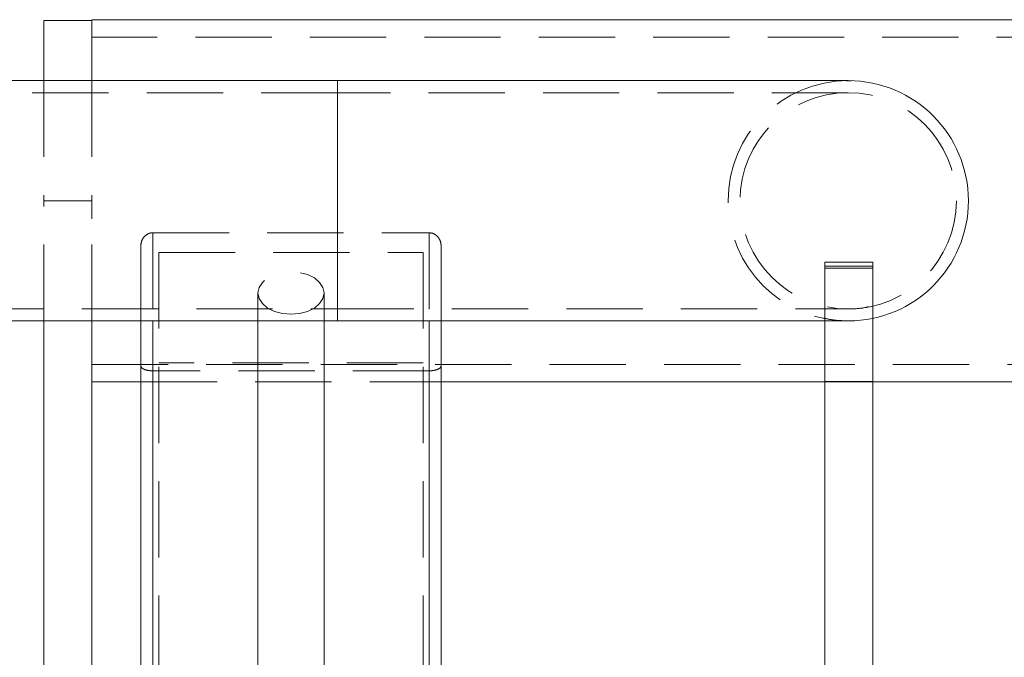
# Model space of a CAD drawing. Units: millimetres. Extents: x 1417 to 1862, y 310 to 481.
# Drawn here: x 1605 to 1621, y 432 to 443 of the extents above; entities that cross this region are included whole.
import ezdxf

# ---------------------------------------------------------------- set-up
doc = ezdxf.new("R2010")
doc.units = ezdxf.units.MM
doc.linetypes.add('HIDDEN', pattern=[1.905, 1.27, -0.635])

msp = doc.modelspace()

# ---------------------------------------------------------------- linework, layer by layer
at = {"color": 7, "linetype": 'Continuous', "lineweight": 9}
for p, q in [((1606.033, 443.025), (1605.233, 443.025)), ((1605.233, 443.025), (1605.233, 442.025)), ((1649.033, 443.04), (1606.033, 443.04)), ((1606.033, 443.04), (1606.033, 442.025)), ((1605.233, 442.025), (1588.723, 442.025)), ((1610.123, 442.025), (1588.723, 442.025)), ((1618.623, 442.025), (1610.123, 442.025)), ((1619.033, 429.025), (1619.033, 438.068)), ((1588.723, 438.025), (1610.123, 438.025)), ((1605.233, 429.025), (1605.233, 438.025)), ((1606.033, 429.025), (1606.033, 438.025)), ((1606.848, 438.025), (1606.848, 429.451)), ((1608.798, 438.025), (1608.798, 431.136)), ((1609.898, 431.136), (1609.898, 438.025)), ((1610.123, 438.025), (1618.623, 438.025)), ((1611.848, 438.025), (1611.848, 429.451)), ((1618.233, 429.025), (1618.233, 438.025)), ((1606.033, 437.01), (1606.848, 437.01)), ((1611.848, 437.01), (1618.233, 437.01)), ((1619.033, 437.01), (1636.033, 437.01))]:
    msp.add_line(p, q, dxfattribs=at)
at = {"color": 7, "linetype": 'HIDDEN', "lineweight": 9}
for p, q in [((1649.033, 442.75), (1606.033, 442.75)), ((1605.233, 442.025), (1605.233, 440.025)), ((1610.123, 442.025), (1605.233, 442.025)), ((1606.033, 442.025), (1606.033, 439.725)), ((1610.123, 442.025), (1610.123, 438.03)), ((1618.623, 442.025), (1610.123, 442.025)), ((1610.123, 442.025), (1610.123, 438.025)), ((1618.592, 442.021), (1618.676, 442.02)), ((1610.123, 441.825), (1588.723, 441.825)), ((1610.123, 441.825), (1588.723, 441.825)), ((1610.123, 441.825), (1610.123, 438.23)), ((1610.123, 441.825), (1610.123, 438.23)), ((1618.623, 441.825), (1610.123, 441.825)), ((1618.623, 441.825), (1610.123, 441.825)), ((1605.233, 440.025), (1606.033, 440.025)), ((1605.233, 438.025), (1605.233, 440.025)), ((1606.033, 438.025), (1606.033, 439.725)), ((1607.048, 439.493), (1607.048, 429.604)), ((1607.048, 439.493), (1611.648, 439.493)), ((1607.048, 439.493), (1607.048, 438.025)), ((1611.648, 439.493), (1611.648, 429.604)), ((1611.648, 439.493), (1611.648, 438.025)), ((1606.848, 439.272), (1606.848, 438.025)), ((1611.848, 439.272), (1611.848, 438.025)), ((1607.148, 439.167), (1607.148, 429.604)), ((1607.148, 439.167), (1611.548, 439.167)), ((1611.548, 439.167), (1611.548, 429.604)), ((1618.233, 439.002), (1618.233, 438.902)), ((1619.033, 439.002), (1618.233, 439.002)), ((1619.033, 438.938), (1618.233, 438.938)), ((1619.033, 438.902), (1618.233, 438.902)), ((1618.233, 438.025), (1618.233, 438.902)), ((1619.033, 439.002), (1619.033, 438.902)), ((1619.033, 438.068), (1619.033, 438.902)), ((1608.798, 438.49), (1608.798, 438.025)), ((1609.898, 438.025), (1609.898, 438.49)), ((1588.723, 438.225), (1610.123, 438.225)), ((1588.723, 438.225), (1610.123, 438.225)), ((1610.123, 438.225), (1618.623, 438.225)), ((1610.123, 438.225), (1618.623, 438.225)), ((1618.623, 438.225), (1618.531, 438.232)), ((1588.723, 438.025), (1610.123, 438.025)), ((1610.123, 438.025), (1618.623, 438.025)), ((1618.723, 438.031), (1618.623, 438.025)), ((1606.033, 437.3), (1649.833, 437.3)), ((1611.548, 437.328), (1607.148, 437.328)), ((1607.048, 437.195), (1607.048, 427.306)), ((1611.648, 437.195), (1607.048, 437.195)), ((1611.648, 437.195), (1611.648, 427.306)), ((1606.848, 437.01), (1611.848, 437.01)), ((1618.233, 437.015), (1619.033, 437.015)), ((1618.233, 437.01), (1619.033, 437.01))]:
    msp.add_line(p, q, dxfattribs=at)
at = {"color": 8, "linetype": 'Continuous', "lineweight": 9}
for p, q in [((1610.123, 438.025), (1610.123, 442.025)), ((1607.048, 438.025), (1607.048, 429.604)), ((1611.648, 438.025), (1611.648, 429.604))]:
    msp.add_line(p, q, dxfattribs=at)
at = {"color": 7, "linetype": 'HIDDEN', "lineweight": 9, "flags": 128}
msp.add_lwpolyline([(1609.348, 438.137), (1609.49, 438.149), (1609.623, 438.184), (1609.737, 438.24), (1609.824, 438.314), (1609.879, 438.399), (1609.898, 438.49), (1609.879, 438.582), (1609.824, 438.667), (1609.737, 438.74), (1609.623, 438.796), (1609.49, 438.832), (1609.348, 438.844), (1609.206, 438.832), (1609.073, 438.796), (1608.959, 438.74), (1608.872, 438.667), (1608.817, 438.582), (1608.798, 438.49), (1608.817, 438.399), (1608.872, 438.314), (1608.959, 438.24), (1609.073, 438.184), (1609.206, 438.149), (1609.348, 438.137)], dxfattribs=at)
at = {"color": 7, "linetype": 'HIDDEN', "lineweight": 9}
msp.add_circle((1618.623, 440.025), 1.8, dxfattribs=at)
msp.add_arc((1618.623, 440.025), 2, 90, 270, dxfattribs=at)
at = {"color": 7, "linetype": 'Continuous', "lineweight": 9}
msp.add_arc((1618.623, 440.025), 2, 270, 90, dxfattribs=at)
at = {"color": 7, "linetype": 'HIDDEN', "lineweight": 9}
for points, knots in [([(1606.848, 439.272), (1606.851, 439.299), (1606.856, 439.353), (1606.898, 439.424), (1606.957, 439.474), (1607.012, 439.492), (1607.042, 439.493), (1607.048, 439.493)], [0, 0, 0, 0, 0.248004, 0.49626, 0.733974, 0.942751, 1, 1, 1, 1]), ([(1611.648, 439.493), (1611.668, 439.491), (1611.709, 439.487), (1611.764, 439.455), (1611.809, 439.407), (1611.841, 439.344), (1611.846, 439.297), (1611.848, 439.272)], [0, 0, 0, 0, 0.18294, 0.365476, 0.558461, 0.775712, 1, 1, 1, 1]), ([(1618.967, 438.262), (1618.951, 438.258), (1618.84, 438.229), (1618.723, 438.227), (1618.623, 438.225)], [0, 0, 0, 0, 0.146656, 1, 1, 1, 1]), ([(1618.623, 438.025), (1618.525, 438.028), (1618.385, 438.031), (1618.252, 438.064), (1618.212, 438.073)], [0, 0, 0, 0, 0.701669, 1, 1, 1, 1]), ([(1607.048, 437.195), (1607.027, 437.196), (1606.987, 437.197), (1606.932, 437.208), (1606.887, 437.226), (1606.854, 437.251), (1606.85, 437.271), (1606.848, 437.281)], [0, 0, 0, 0, 0.1829387, 0.3654718, 0.5584604, 0.7757103, 1, 1, 1, 1]), ([(1611.848, 437.281), (1611.845, 437.269), (1611.84, 437.247), (1611.798, 437.22), (1611.738, 437.202), (1611.684, 437.195), (1611.654, 437.195), (1611.648, 437.195)], [0, 0, 0, 0, 0.248005, 0.496267, 0.733976, 0.942751, 1, 1, 1, 1])]:
    msp.add_open_spline(points, degree=3, knots=knots, dxfattribs=at)

doc.saveas('drawing.dxf')
